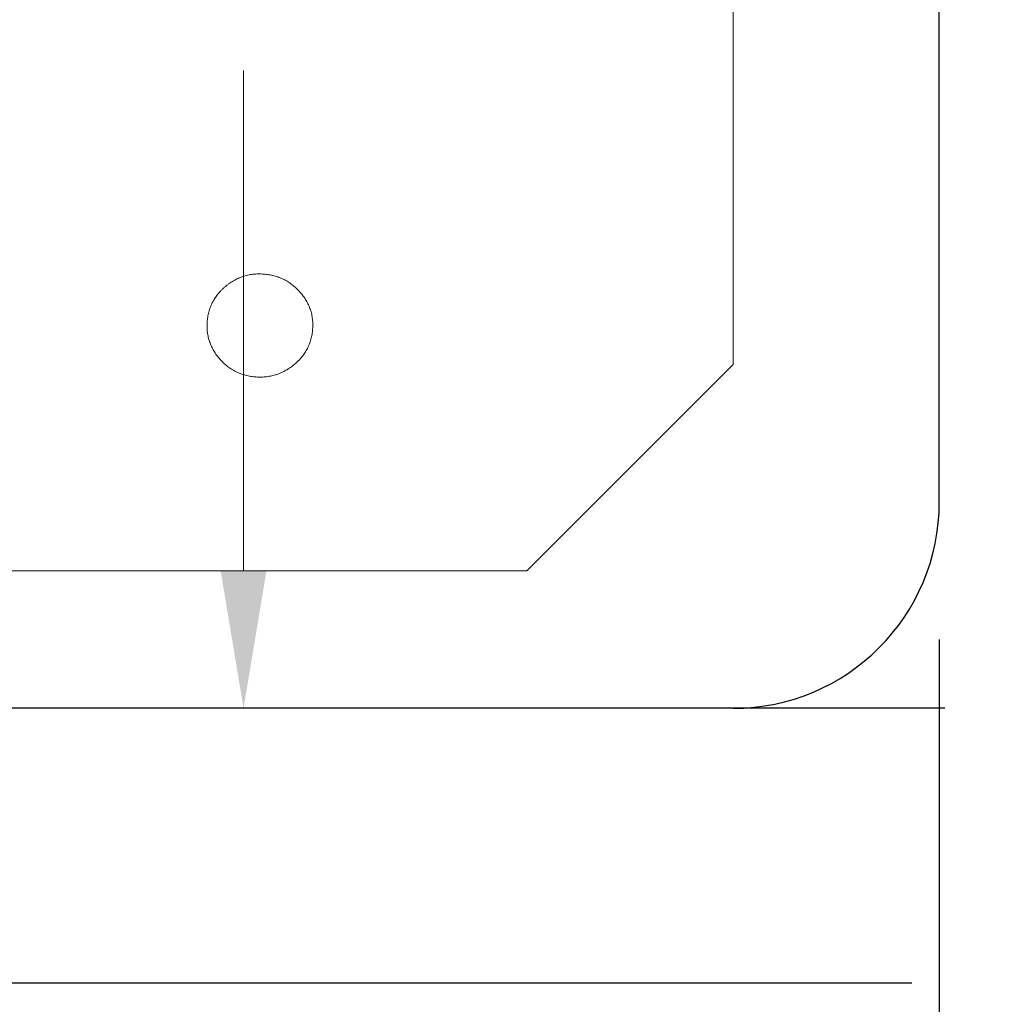
# Model space of a CAD drawing. Units: millimetres. Extents: x 46756 to 78478, y -10361 to 1388.
# Drawn here: x 74296 to 74385, y -9957 to -9867 of the extents above; entities that cross this region are included whole.
import ezdxf

# ---------------------------------------------------------------- set-up
doc = ezdxf.new("R2010")
doc.units = ezdxf.units.MM
doc.header["$MEASUREMENT"] = 0
doc.set_wipeout_variables(frame=1)
doc.layers.add('Dims 1-5', color=3, linetype='Continuous')
doc.layers.add('Kandu', color=7, linetype='Continuous', lineweight=5)
doc.layers.add('None', color=7, linetype='Continuous', lineweight=5)
doc.styles.add('style1', font='comic.ttf')
doc.dimstyles.new('1-5', dxfattribs={"dimscale": 5, "dimtxt": 2.5, "dimasz": 2.5, "dimexe": 2.5, "dimexo": 2.5, "dimgap": 2.5, "dimtad": 0, "dimdec": 0, "dimzin": 0, "dimdsep": 46, "dimtxsty": 'style1', "dimcen": 0.09, "dimclrd": 1, "dimclrt": 1, "dimadec": 0, "dimazin": 0, "dimtfac": 1, "dimtdec": 0, "dimtofl": 0, "dimtmove": 0, "dimatfit": 3, "dimfxl": 1, "dimtolj": 1, "dimtzin": 0, "dimlwd": 9, "dimarcsym": 0})

# ---------------------------------------------------------------- blocks, each defined once
blk = doc.blocks.new('*D153')
at = {"layer": 'Defpoints', "color": 0, "transparency": 16777216}
for p in [(74389.822, -9926.587), (74411.822, -9929.587), (74411.822, -9987.899)]:
    blk.add_point(p, dxfattribs=at)
at = {"layer": 'Dims 1-5', "color": 0, "lineweight": -2, "transparency": 16777216}
for p, q in [((74389.822, -9939.087), (74389.822, -10000.399)), ((74411.822, -9942.087), (74411.822, -10000.399))]:
    blk.add_line(p, q, dxfattribs=at)
at = {"layer": 'Dims 1-5', "color": 1, "lineweight": 9, "transparency": 16777216}
for p, q in [((74377.322, -9987.899), (74364.822, -9987.899)), ((74424.322, -9987.899), (74436.822, -9987.899))]:
    blk.add_line(p, q, dxfattribs=at)
at = {"layer": 'Dims 1-5', "color": 1, "transparency": 16777216}
for points in [[(74377.322, -9985.816), (74377.322, -9989.982), (74389.822, -9987.899)], [(74424.322, -9985.816), (74424.322, -9989.982), (74411.822, -9987.899)]]:
    blk.add_solid(points, dxfattribs=at)
at = {"layer": 'Dims 1-5', "color": 1, "transparency": 16777216, "insert": (74467.827, -9987.899), "char_height": 25, "attachment_point": 5, "style": 'style1', "bg_fill": 3, "box_fill_scale": 1.25, "bg_fill_color": 256, "bg_fill_true_color": 13158600, "bg_fill_transparency": 0}
blk.add_mtext('\\A1;22', dxfattribs=at)
blk = doc.blocks.new('*D155')
at = {"layer": 'Defpoints', "color": 0, "transparency": 16777216}
for p in [(74248.447, -9731.587), (74393.822, -9731.587), (74389.822, -9954.587)]:
    blk.add_point(p, dxfattribs=at)
at = {"layer": 'Dims 1-5', "color": 0, "lineweight": -2, "transparency": 16777216}
for p, q in [((74381.322, -9731.587), (74235.947, -9731.587)), ((74377.322, -9954.587), (74235.947, -9954.587))]:
    blk.add_line(p, q, dxfattribs=at)
at = {"layer": 'Dims 1-5', "color": 1, "lineweight": 9, "transparency": 16777216}
for p, q in [((74248.447, -9744.087), (74248.447, -9801.671)), ((74248.447, -9942.087), (74248.447, -9884.502))]:
    blk.add_line(p, q, dxfattribs=at)
at = {"layer": 'Dims 1-5', "color": 1, "transparency": 16777216}
for points in [[(74246.363, -9744.087), (74250.53, -9744.087), (74248.447, -9731.587)], [(74246.363, -9942.087), (74250.53, -9942.087), (74248.447, -9954.587)]]:
    blk.add_solid(points, dxfattribs=at)
at = {"layer": 'Dims 1-5', "color": 1, "transparency": 16777216, "insert": (74248.447, -9843.087), "char_height": 25, "attachment_point": 5, "rotation": 90, "style": 'style1', "bg_fill": 3, "box_fill_scale": 1.25, "bg_fill_color": 256, "bg_fill_true_color": 13158600, "bg_fill_transparency": 0}
blk.add_mtext('\\A1;223', dxfattribs=at)
blk = doc.blocks.new('*D156')
at = {"layer": 'Defpoints', "color": 0, "transparency": 16777216}
for p in [(74316.557, -9731.587), (74392.822, -9731.587), (74392.822, -9929.587)]:
    blk.add_point(p, dxfattribs=at)
at = {"layer": 'Dims 1-5', "color": 0, "lineweight": -2, "transparency": 16777216}
for p, q in [((74380.322, -9731.587), (74304.057, -9731.587)), ((74380.322, -9929.587), (74304.057, -9929.587))]:
    blk.add_line(p, q, dxfattribs=at)
at = {"layer": 'Dims 1-5', "color": 1, "lineweight": 9, "transparency": 16777216}
for p, q in [((74316.557, -9744.087), (74316.557, -9793.484)), ((74316.557, -9917.087), (74316.557, -9871.596))]:
    blk.add_line(p, q, dxfattribs=at)
at = {"layer": 'Dims 1-5', "color": 1, "transparency": 16777216}
for points in [[(74314.473, -9744.087), (74318.64, -9744.087), (74316.557, -9731.587)], [(74314.473, -9917.087), (74318.64, -9917.087), (74316.557, -9929.587)]]:
    blk.add_solid(points, dxfattribs=at)
at = {"layer": 'Dims 1-5', "color": 1, "transparency": 16777216, "insert": (74316.557, -9832.54), "char_height": 25, "attachment_point": 5, "rotation": 90, "style": 'style1', "bg_fill": 3, "box_fill_scale": 1.25, "bg_fill_color": 256, "bg_fill_true_color": 13158600, "bg_fill_transparency": 0}
blk.add_mtext('\\A1;198', dxfattribs=at)
blk = doc.blocks.new('*D157')
at = {"layer": 'Defpoints', "color": 0, "transparency": 16777216}
for p in [(74379.822, -9910.837), (74389.822, -9926.587), (74389.822, -9987.899)]:
    blk.add_point(p, dxfattribs=at)
at = {"layer": 'Dims 1-5', "color": 0, "lineweight": -2, "transparency": 16777216}
for p, q in [((74379.822, -9923.337), (74379.822, -10000.399)), ((74389.822, -9939.087), (74389.822, -10000.399))]:
    blk.add_line(p, q, dxfattribs=at)
at = {"layer": 'Dims 1-5', "color": 1, "lineweight": 9, "transparency": 16777216}
for p, q in [((74367.322, -9987.899), (74354.822, -9987.899)), ((74402.322, -9987.899), (74414.822, -9987.899))]:
    blk.add_line(p, q, dxfattribs=at)
at = {"layer": 'Dims 1-5', "color": 1, "transparency": 16777216}
for points in [[(74367.322, -9985.816), (74367.322, -9989.982), (74379.822, -9987.899)], [(74402.322, -9985.816), (74402.322, -9989.982), (74389.822, -9987.899)]]:
    blk.add_solid(points, dxfattribs=at)
at = {"layer": 'Dims 1-5', "color": 1, "transparency": 16777216, "insert": (74258.865, -9987.899), "char_height": 25, "attachment_point": 5, "style": 'style1', "bg_fill": 3, "box_fill_scale": 1.25, "bg_fill_color": 256, "bg_fill_true_color": 13158600, "bg_fill_transparency": 0}
blk.add_mtext('\\A1;10 mm Gap', dxfattribs=at)
blk = doc.blocks.new('*D163')
at = {"layer": 'Defpoints', "color": 0, "transparency": 16777216}
for p in [(74150.364, -9679.587), (74389.896, -9679.587), (74392.822, -9929.587)]:
    blk.add_point(p, dxfattribs=at)
at = {"layer": 'Dims 1-5', "color": 0, "lineweight": -2, "transparency": 16777216}
for p, q in [((74377.396, -9679.587), (74137.864, -9679.587)), ((74380.322, -9929.587), (74137.864, -9929.587))]:
    blk.add_line(p, q, dxfattribs=at)
at = {"layer": 'Dims 1-5', "color": 1, "lineweight": 9, "transparency": 16777216}
for p, q in [((74150.364, -9692.087), (74150.364, -9762.807)), ((74150.364, -9917.087), (74150.364, -9846.366))]:
    blk.add_line(p, q, dxfattribs=at)
at = {"layer": 'Dims 1-5', "color": 1, "transparency": 16777216}
for points in [[(74148.28, -9692.087), (74152.447, -9692.087), (74150.364, -9679.587)], [(74148.28, -9917.087), (74152.447, -9917.087), (74150.364, -9929.587)]]:
    blk.add_solid(points, dxfattribs=at)
at = {"layer": 'Dims 1-5', "color": 1, "transparency": 16777216, "insert": (74150.364, -9804.587), "char_height": 25, "attachment_point": 5, "rotation": 90, "style": 'style1', "bg_fill": 3, "box_fill_scale": 1.25, "bg_fill_color": 256, "bg_fill_true_color": 13158600, "bg_fill_transparency": 0}
blk.add_mtext('\\A1;248', dxfattribs=at)

msp = doc.modelspace()

# ---------------------------------------------------------------- linework, layer by layer
at = {"layer": 'None', "color": 7, "linetype": 'Continuous', "lineweight": 25}
for p, q in [((74379.822, -9910.837), (74379.822, -9629.587)), ((74361.072, -9929.587), (73562.765, -9929.587))]:
    msp.add_line(p, q, dxfattribs=at)
at = {"layer": 'None', "color": 7, "linetype": 'Continuous', "lineweight": 15}
for p, q in [((74361.072, -9898.337), (74361.072, -9860.837)), ((74342.322, -9917.087), (74361.072, -9898.337)), ((74342.322, -9917.087), (73586.202, -9917.087))]:
    msp.add_line(p, q, dxfattribs=at)

# ---------------------------------------------------------------- dimensions: what is measured, and where the dimension line sits
at = {"layer": 'Dims 1-5'}
dim = msp.add_linear_dim(base=(74411.822, -9987.899), p1=(74389.822, -9926.587), p2=(74411.822, -9929.587), dimstyle='1-5', override={"dimtxt": 5, "dimtfill": 1}, dxfattribs=at)
dim.commit()
dim.dimension.update_dxf_attribs({"geometry": '*D153', "text_midpoint": (74467.827, -9987.899), "dimtype": 160})

# ---------------------------------------------------------------- wipeouts: each hides what was drawn before it
at = {"color": 7, "linetype": 'Continuous', "lineweight": 5}
msp.add_wipeout([(74314.951, -9891.188), (74314.999, -9891.149), (74315.047, -9891.111), (74315.095, -9891.073), (74315.144, -9891.036), (74315.193, -9891), (74315.242, -9890.965), (74315.291, -9890.93), (74315.34, -9890.896), (74315.39, -9890.863), (74315.44, -9890.83), (74315.49, -9890.798), (74315.54, -9890.767), (74315.591, -9890.736), (74315.641, -9890.706), (74315.692, -9890.677), (74315.743, -9890.649), (74315.795, -9890.621), (74315.846, -9890.594), (74315.898, -9890.567), (74315.95, -9890.542), (74316.002, -9890.517), (74316.055, -9890.493), (74316.108, -9890.469), (74316.16, -9890.446), (74316.214, -9890.424), (74316.267, -9890.403), (74316.32, -9890.382), (74316.374, -9890.362), (74316.428, -9890.343), (74316.482, -9890.324), (74316.537, -9890.306), (74316.592, -9890.289), (74316.646, -9890.272), (74316.702, -9890.256), (74316.757, -9890.241), (74316.812, -9890.227), (74316.868, -9890.213), (74316.924, -9890.2), (74316.98, -9890.188), (74317.037, -9890.176), (74317.093, -9890.165), (74317.15, -9890.155), (74317.207, -9890.145), (74317.265, -9890.137), (74317.322, -9890.128), (74317.38, -9890.121), (74317.438, -9890.114), (74317.496, -9890.108), (74317.554, -9890.103), (74317.613, -9890.098), (74317.672, -9890.095), (74317.731, -9890.091), (74317.79, -9890.089), (74317.85, -9890.087), (74317.909, -9890.086), (74317.969, -9890.085), (74318.029, -9890.086), (74318.09, -9890.087), (74318.15, -9890.088), (74318.211, -9890.091), (74318.272, -9890.094), (74318.333, -9890.098), (74318.395, -9890.102), (74318.456, -9890.107), (74318.518, -9890.113), (74318.579, -9890.12), (74318.64, -9890.127), (74318.701, -9890.135), (74318.761, -9890.143), (74318.821, -9890.152), (74318.881, -9890.162), (74318.94, -9890.172), (74318.999, -9890.183), (74319.058, -9890.195), (74319.116, -9890.207), (74319.174, -9890.22), (74319.231, -9890.234), (74319.289, -9890.248), (74319.346, -9890.263), (74319.402, -9890.278), (74319.458, -9890.295), (74319.514, -9890.311), (74319.57, -9890.329), (74319.625, -9890.347), (74319.68, -9890.366), (74319.735, -9890.385), (74319.789, -9890.405), (74319.843, -9890.425), (74319.896, -9890.447), (74319.95, -9890.469), (74320.002, -9890.491), (74320.055, -9890.514), (74320.107, -9890.538), (74320.159, -9890.563), (74320.211, -9890.588), (74320.262, -9890.614), (74320.313, -9890.64), (74320.363, -9890.667), (74320.414, -9890.695), (74320.463, -9890.723), (74320.513, -9890.752), (74320.562, -9890.781), (74320.611, -9890.812), (74320.66, -9890.843), (74320.708, -9890.874), (74320.756, -9890.906), (74320.803, -9890.939), (74320.85, -9890.973), (74320.897, -9891.007), (74320.944, -9891.041), (74320.99, -9891.077), (74321.036, -9891.113), (74321.081, -9891.149), (74321.126, -9891.187), (74321.171, -9891.225), (74321.216, -9891.263), (74321.26, -9891.302), (74321.304, -9891.342), (74321.347, -9891.383), (74321.39, -9891.424), (74321.433, -9891.466), (74321.476, -9891.508), (74321.518, -9891.551), (74321.56, -9891.595), (74321.601, -9891.639), (74321.642, -9891.684), (74321.683, -9891.73), (74321.724, -9891.776), (74321.764, -9891.823), (74321.803, -9891.87), (74321.841, -9891.917), (74321.879, -9891.964), (74321.916, -9892.012), (74321.953, -9892.059), (74321.988, -9892.107), (74322.023, -9892.155), (74322.057, -9892.204), (74322.091, -9892.253), (74322.124, -9892.301), (74322.156, -9892.35), (74322.187, -9892.4), (74322.218, -9892.449), (74322.248, -9892.499), (74322.277, -9892.549), (74322.305, -9892.599), (74322.333, -9892.649), (74322.36, -9892.7), (74322.386, -9892.75), (74322.412, -9892.801), (74322.437, -9892.853), (74322.461, -9892.904), (74322.484, -9892.956), (74322.507, -9893.007), (74322.529, -9893.059), (74322.55, -9893.112), (74322.571, -9893.164), (74322.59, -9893.217), (74322.61, -9893.27), (74322.628, -9893.323), (74322.646, -9893.376), (74322.663, -9893.43), (74322.679, -9893.483), (74322.694, -9893.537), (74322.709, -9893.592), (74322.723, -9893.646), (74322.737, -9893.701), (74322.749, -9893.755), (74322.761, -9893.81), (74322.772, -9893.866), (74322.783, -9893.921), (74322.793, -9893.977), (74322.802, -9894.033), (74322.81, -9894.089), (74322.818, -9894.145), (74322.824, -9894.202), (74322.831, -9894.258), (74322.836, -9894.315), (74322.841, -9894.373), (74322.845, -9894.43), (74322.848, -9894.488), (74322.851, -9894.545), (74322.852, -9894.603), (74322.854, -9894.662), (74322.854, -9894.72), (74322.854, -9894.779), (74322.853, -9894.838), (74322.851, -9894.897), (74322.848, -9894.956), (74322.845, -9895.016), (74322.841, -9895.075), (74322.837, -9895.135), (74322.831, -9895.195), (74322.825, -9895.256), (74322.819, -9895.315), (74322.811, -9895.375), (74322.803, -9895.434), (74322.795, -9895.493), (74322.785, -9895.551), (74322.775, -9895.609), (74322.765, -9895.667), (74322.754, -9895.724), (74322.742, -9895.781), (74322.729, -9895.838), (74322.716, -9895.895), (74322.702, -9895.951), (74322.687, -9896.006), (74322.672, -9896.062), (74322.656, -9896.117), (74322.64, -9896.172), (74322.622, -9896.226), (74322.604, -9896.28), (74322.586, -9896.334), (74322.567, -9896.387), (74322.547, -9896.44), (74322.526, -9896.493), (74322.505, -9896.546), (74322.483, -9896.598), (74322.461, -9896.649), (74322.438, -9896.701), (74322.414, -9896.752), (74322.39, -9896.803), (74322.365, -9896.853), (74322.339, -9896.903), (74322.312, -9896.953), (74322.285, -9897.002), (74322.258, -9897.051), (74322.229, -9897.1), (74322.2, -9897.148), (74322.17, -9897.196), (74322.14, -9897.244), (74322.109, -9897.291), (74322.077, -9897.339), (74322.045, -9897.385), (74322.012, -9897.432), (74321.978, -9897.478), (74321.944, -9897.523), (74321.909, -9897.569), (74321.873, -9897.614), (74321.837, -9897.658), (74321.8, -9897.703), (74321.763, -9897.747), (74321.724, -9897.791), (74321.685, -9897.834), (74321.646, -9897.877), (74321.606, -9897.92), (74321.565, -9897.962), (74321.523, -9898.004), (74321.481, -9898.046), (74321.438, -9898.087), (74321.395, -9898.128), (74321.35, -9898.169), (74321.306, -9898.209), (74321.26, -9898.249), (74321.214, -9898.289), (74321.167, -9898.328), (74321.12, -9898.367), (74321.072, -9898.406), (74321.024, -9898.443), (74320.975, -9898.481), (74320.927, -9898.517), (74320.878, -9898.553), (74320.829, -9898.588), (74320.78, -9898.622), (74320.73, -9898.656), (74320.681, -9898.689), (74320.631, -9898.721), (74320.581, -9898.753), (74320.53, -9898.784), (74320.48, -9898.814), (74320.429, -9898.844), (74320.378, -9898.873), (74320.327, -9898.901), (74320.276, -9898.928), (74320.224, -9898.955), (74320.172, -9898.981), (74320.12, -9899.007), (74320.068, -9899.031), (74320.015, -9899.056), (74319.963, -9899.079), (74319.91, -9899.102), (74319.857, -9899.124), (74319.803, -9899.145), (74319.75, -9899.166), (74319.696, -9899.186), (74319.642, -9899.205), (74319.588, -9899.224), (74319.533, -9899.241), (74319.479, -9899.259), (74319.424, -9899.275), (74319.369, -9899.291), (74319.313, -9899.306), (74319.258, -9899.321), (74319.202, -9899.335), (74319.146, -9899.348), (74319.09, -9899.36), (74319.034, -9899.372), (74318.977, -9899.383), (74318.92, -9899.393), (74318.863, -9899.403), (74318.806, -9899.412), (74318.748, -9899.42), (74318.691, -9899.428), (74318.633, -9899.435), (74318.574, -9899.441), (74318.516, -9899.447), (74318.457, -9899.451), (74318.399, -9899.456), (74318.34, -9899.459), (74318.28, -9899.462), (74318.221, -9899.464), (74318.161, -9899.466), (74318.101, -9899.466), (74318.041, -9899.466), (74317.981, -9899.466), (74317.92, -9899.464), (74317.86, -9899.463), (74317.799, -9899.46), (74317.737, -9899.456), (74317.676, -9899.452), (74317.614, -9899.448), (74317.553, -9899.442), (74317.492, -9899.436), (74317.431, -9899.43), (74317.37, -9899.422), (74317.31, -9899.414), (74317.25, -9899.406), (74317.191, -9899.396), (74317.131, -9899.386), (74317.073, -9899.376), (74317.014, -9899.365), (74316.956, -9899.353), (74316.898, -9899.34), (74316.841, -9899.327), (74316.784, -9899.313), (74316.727, -9899.299), (74316.67, -9899.283), (74316.614, -9899.268), (74316.559, -9899.251), (74316.503, -9899.234), (74316.448, -9899.216), (74316.393, -9899.198), (74316.339, -9899.179), (74316.285, -9899.159), (74316.231, -9899.139), (74316.178, -9899.118), (74316.125, -9899.096), (74316.072, -9899.074), (74316.02, -9899.051), (74315.968, -9899.028), (74315.916, -9899.003), (74315.865, -9898.979), (74315.814, -9898.953), (74315.763, -9898.927), (74315.713, -9898.9), (74315.663, -9898.873), (74315.614, -9898.844), (74315.564, -9898.816), (74315.516, -9898.786), (74315.467, -9898.756), (74315.419, -9898.725), (74315.371, -9898.694), (74315.323, -9898.662), (74315.276, -9898.629), (74315.229, -9898.596), (74315.183, -9898.562), (74315.137, -9898.527), (74315.091, -9898.492), (74315.045, -9898.456), (74315, -9898.42), (74314.955, -9898.383), (74314.911, -9898.345), (74314.867, -9898.306), (74314.823, -9898.267), (74314.78, -9898.227), (74314.737, -9898.187), (74314.694, -9898.146), (74314.652, -9898.104), (74314.61, -9898.061), (74314.568, -9898.018), (74314.527, -9897.975), (74314.485, -9897.93), (74314.445, -9897.885), (74314.404, -9897.84), (74314.365, -9897.793), (74314.325, -9897.747), (74314.286, -9897.7), (74314.248, -9897.653), (74314.211, -9897.605), (74314.174, -9897.558), (74314.138, -9897.51), (74314.103, -9897.462), (74314.068, -9897.414), (74314.035, -9897.365), (74314.002, -9897.317), (74313.969, -9897.268), (74313.937, -9897.219), (74313.906, -9897.169), (74313.876, -9897.12), (74313.846, -9897.07), (74313.818, -9897.02), (74313.789, -9896.97), (74313.762, -9896.92), (74313.735, -9896.869), (74313.709, -9896.818), (74313.683, -9896.767), (74313.659, -9896.716), (74313.635, -9896.665), (74313.612, -9896.613), (74313.589, -9896.561), (74313.567, -9896.509), (74313.546, -9896.457), (74313.525, -9896.405), (74313.506, -9896.352), (74313.487, -9896.299), (74313.468, -9896.246), (74313.451, -9896.193), (74313.434, -9896.139), (74313.417, -9896.085), (74313.402, -9896.031), (74313.387, -9895.977), (74313.373, -9895.923), (74313.359, -9895.868), (74313.347, -9895.813), (74313.335, -9895.758), (74313.323, -9895.703), (74313.313, -9895.648), (74313.303, -9895.592), (74313.293, -9895.536), (74313.285, -9895.48), (74313.277, -9895.424), (74313.27, -9895.367), (74313.264, -9895.31), (74313.258, -9895.254), (74313.253, -9895.196), (74313.249, -9895.139), (74313.245, -9895.081), (74313.242, -9895.024), (74313.24, -9894.966), (74313.238, -9894.907), (74313.238, -9894.849), (74313.238, -9894.79), (74313.238, -9894.732), (74313.24, -9894.672), (74313.242, -9894.613), (74313.244, -9894.554), (74313.248, -9894.494), (74313.252, -9894.434), (74313.257, -9894.374), (74313.262, -9894.314), (74313.269, -9894.254), (74313.275, -9894.195), (74313.283, -9894.136), (74313.291, -9894.077), (74313.3, -9894.018), (74313.309, -9893.96), (74313.32, -9893.903), (74313.331, -9893.845), (74313.342, -9893.788), (74313.354, -9893.731), (74313.367, -9893.675), (74313.381, -9893.619), (74313.395, -9893.563), (74313.41, -9893.507), (74313.425, -9893.452), (74313.441, -9893.397), (74313.458, -9893.343), (74313.476, -9893.289), (74313.494, -9893.235), (74313.513, -9893.181), (74313.532, -9893.128), (74313.552, -9893.075), (74313.573, -9893.022), (74313.595, -9892.97), (74313.617, -9892.918), (74313.64, -9892.867), (74313.663, -9892.816), (74313.687, -9892.765), (74313.712, -9892.714), (74313.737, -9892.664), (74313.764, -9892.614), (74313.79, -9892.564), (74313.818, -9892.515), (74313.846, -9892.466), (74313.875, -9892.417), (74313.904, -9892.369), (74313.934, -9892.321), (74313.965, -9892.273), (74313.997, -9892.226), (74314.029, -9892.179), (74314.062, -9892.132), (74314.095, -9892.086), (74314.129, -9892.04), (74314.164, -9891.994), (74314.199, -9891.949), (74314.236, -9891.904), (74314.272, -9891.859), (74314.31, -9891.815), (74314.348, -9891.771), (74314.387, -9891.727), (74314.426, -9891.684), (74314.466, -9891.64), (74314.507, -9891.598), (74314.548, -9891.555), (74314.59, -9891.513), (74314.633, -9891.471), (74314.677, -9891.43), (74314.721, -9891.389), (74314.766, -9891.348), (74314.811, -9891.308), (74314.857, -9891.267), (74314.904, -9891.228)], dxfattribs=at).dxf.layer = 'Kandu'

# ---------------------------------------------------------------- next in the draw order: linework, layer by layer
at = {"layer": 'Kandu', "color": 7, "linetype": 'Continuous', "lineweight": 5}
msp.add_open_spline([(74314.951, -9891.188), (74316.479, -9889.93), (74320.434, -9890.285), (74323.014, -9893.267), (74322.649, -9897.124), (74319.59, -9899.61), (74315.639, -9899.285), (74313.09, -9896.301), (74313.423, -9892.447), (74314.951, -9891.188)], degree=2, dxfattribs=at)
at = {"layer": 'None', "color": 7, "linetype": 'Continuous', "lineweight": 25}
msp.add_arc((74361.072, -9910.837), 18.75, 270, 0, dxfattribs=at)

# ---------------------------------------------------------------- next in the draw order: dimensions: what is measured, and where the dimension line sits
at = {"layer": 'Dims 1-5'}
dim = msp.add_linear_dim(base=(74248.447, -9731.587), p1=(74389.822, -9954.587), p2=(74393.822, -9731.587), angle=90, dimstyle='1-5', override={"dimtxt": 5, "dimtfill": 1}, dxfattribs=at)
dim.commit()
dim.dimension.update_dxf_attribs({"geometry": '*D155', "text_midpoint": (74248.447, -9843.087), "dimtype": 160})

# ---------------------------------------------------------------- next in the draw order: dimensions: what is measured, and where the dimension line sits
dim = msp.add_linear_dim(base=(74316.557, -9731.587), p1=(74392.822, -9929.587), p2=(74392.822, -9731.587), angle=90, dimstyle='1-5', override={"dimtxt": 5, "dimtfill": 1}, dxfattribs=at)
dim.commit()
dim.dimension.update_dxf_attribs({"geometry": '*D156', "text_midpoint": (74316.557, -9832.54), "dimtype": 160})

# ---------------------------------------------------------------- next in the draw order: dimensions: what is measured, and where the dimension line sits
dim = msp.add_linear_dim(base=(74389.822, -9987.899), p1=(74379.822, -9910.837), p2=(74389.822, -9926.587), text='<> mm Gap', dimstyle='1-5', override={"dimtxt": 5, "dimtfill": 1}, dxfattribs=at)
dim.commit()
dim.dimension.update_dxf_attribs({"geometry": '*D157', "text_midpoint": (74258.865, -9987.899), "dimtype": 160})

# ---------------------------------------------------------------- next in the draw order: dimensions: what is measured, and where the dimension line sits
dim = msp.add_linear_dim(base=(74150.364, -9679.587), p1=(74392.822, -9929.587), p2=(74389.896, -9679.587), angle=90, text='248', dimstyle='1-5', override={"dimtxt": 5, "dimtfill": 1}, dxfattribs=at)
dim.commit()
dim.dimension.update_dxf_attribs({"geometry": '*D163', "text_midpoint": (74150.364, -9804.587)})

doc.saveas('drawing.dxf')
